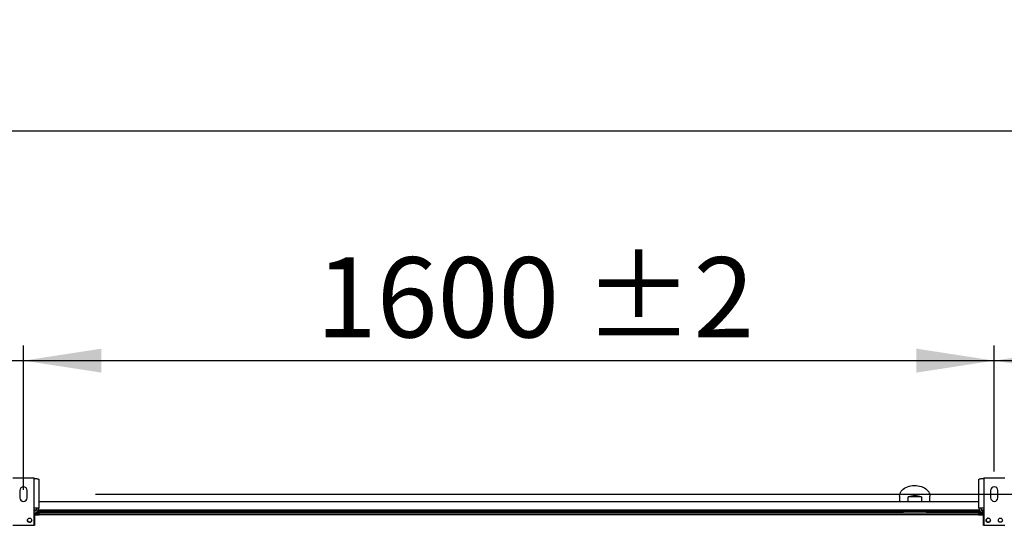
# Model space of a CAD drawing. Units: millimetres. Extents: x 5 to 414, y 3 to 291.
# Drawn here: x 52 to 117, y 137 to 170 of the extents above; entities that cross this region are included whole.
import ezdxf

# ---------------------------------------------------------------- set-up
doc = ezdxf.new("R2010")
doc.units = ezdxf.units.MM
doc.layers.add('GEOMETRY', color=7, linetype='Continuous')
doc.styles.add('SLDTEXTSTYLE0', font='TXT', dxfattribs={"width": 0.605})
doc.dimstyles.new('SLDDIMSTYLE1', dxfattribs={"dimtxt": 5.136637, "dimasz": 3.5, "dimexe": 0, "dimexo": 0.0625, "dimgap": 1.284159, "dimtad": 1, "dimdec": 0, "dimlfac": 25, "dimrnd": 1e-09, "dimzin": 12, "dimdsep": 46, "dimtxsty": 'SLDTEXTSTYLE0', "dimsah": 1, "dimcen": 0.09, "dimadec": 0, "dimazin": 3, "dimtol": 1, "dimtp": 10, "dimtm": 10, "dimtfac": 1, "dimtdec": 0, "dimtofl": 0, "dimtmove": 0, "dimatfit": 3, "dimfxl": 0, "dimfrac": 2, "dimtolj": 1, "dimarcsym": 0})
doc.dimstyles.new('SLDDIMSTYLE2', dxfattribs={"dimtxt": 5.136637, "dimasz": 3.5, "dimexe": 0, "dimexo": 0.0625, "dimgap": 1.284159, "dimtad": 1, "dimdec": 0, "dimlfac": 25, "dimrnd": 1e-09, "dimzin": 12, "dimdsep": 46, "dimtxsty": 'SLDTEXTSTYLE0', "dimsah": 1, "dimcen": 0.09, "dimadec": 0, "dimazin": 3, "dimtol": 1, "dimtp": 2, "dimtm": 2, "dimtfac": 1, "dimtdec": 0, "dimtofl": 0, "dimtmove": 0, "dimatfit": 3, "dimfxl": 0, "dimfrac": 2, "dimtolj": 1, "dimarcsym": 0})
doc.dimstyles.new('SLDDIMSTYLE3', dxfattribs={"dimtxt": 5.136637, "dimasz": 3.5, "dimexe": 0, "dimexo": 0.0625, "dimgap": 1.284159, "dimtad": 1, "dimdec": 0, "dimlfac": 25, "dimrnd": 1e-09, "dimzin": 12, "dimdsep": 46, "dimtxsty": 'SLDTEXTSTYLE0', "dimsah": 1, "dimcen": 0.09, "dimadec": 0, "dimazin": 3, "dimtol": 1, "dimtp": 10, "dimtm": 10, "dimtfac": 1, "dimtdec": 0, "dimtmove": 0, "dimatfit": 0, "dimfxl": 0, "dimfrac": 2, "dimtolj": 1, "dimtzin": 12, "dimarcsym": 0})
doc.dimstyles.new('SLDDIMSTYLE4', dxfattribs={"dimtxt": 5.136637, "dimasz": 3.5, "dimexe": 0, "dimexo": 0.0625, "dimgap": 1.284159, "dimtad": 1, "dimdec": 0, "dimlfac": 25, "dimrnd": 1e-09, "dimzin": 12, "dimdsep": 46, "dimtxsty": 'SLDTEXTSTYLE0', "dimsah": 1, "dimcen": 0.09, "dimadec": 0, "dimazin": 3, "dimtol": 1, "dimtp": 2, "dimtm": 2, "dimtfac": 1, "dimtdec": 0, "dimtmove": 0, "dimatfit": 0, "dimfxl": 0, "dimfrac": 2, "dimtolj": 1, "dimarcsym": 0})

# ---------------------------------------------------------------- blocks, each defined once
blk = doc.blocks.new('_D_4')
at = {"layer": 'GEOMETRY'}
for p, q in [((52.408, 140.334), (52.408, 148.658)), ((116.408, 140.334), (116.408, 148.658)), ((52.408, 147.658), (116.408, 147.658))]:
    blk.add_line(p, q, dxfattribs=at)
for points in [[(52.408, 147.658), (57.545, 146.868), (57.545, 148.448)], [(116.408, 147.658), (111.271, 148.448), (111.271, 146.868)]]:
    blk.add_solid(points, dxfattribs=at)
at = {"layer": 'GEOMETRY', "char_height": 5.2917, "attachment_point": 1, "style": 'SLDTEXTSTYLE0'}
for s, insert in [('1600', (71.693, 154.479)), ('±2', (89.357, 154.479))]:
    blk.add_mtext(s, dxfattribs=dict(at, insert=insert))
blk = doc.blocks.new('_D_5')
at = {"layer": 'GEOMETRY'}
for p, q in [((116.408, 140.334), (116.408, 148.658)), ((180.408, 140.334), (180.408, 148.658)), ((116.408, 147.658), (180.408, 147.658))]:
    blk.add_line(p, q, dxfattribs=at)
for points in [[(116.408, 147.658), (121.545, 146.868), (121.545, 148.448)], [(180.408, 147.658), (175.271, 148.448), (175.271, 146.868)]]:
    blk.add_solid(points, dxfattribs=at)
at = {"layer": 'GEOMETRY', "char_height": 5.2917, "attachment_point": 1, "style": 'SLDTEXTSTYLE0'}
for s, insert in [('1600', (135.693, 154.479)), ('±2', (153.357, 154.479))]:
    blk.add_mtext(s, dxfattribs=dict(at, insert=insert))
blk = doc.blocks.new('_D_7')
at = {"layer": 'GEOMETRY'}
for p, q in [((36.128, 139.072), (36.128, 163.815)), ((260.688, 138.99), (260.688, 163.815)), ((36.128, 162.815), (260.688, 162.815))]:
    blk.add_line(p, q, dxfattribs=at)
for points in [[(36.128, 162.815), (41.265, 162.024), (41.265, 163.605)], [(260.688, 162.815), (255.551, 163.605), (255.551, 162.024)]]:
    blk.add_solid(points, dxfattribs=at)
at = {"layer": 'GEOMETRY', "char_height": 5.2917, "attachment_point": 1, "style": 'SLDTEXTSTYLE0'}
for s, insert in [('±10', (151.397, 169.636)), ('5614', (133.733, 169.636))]:
    blk.add_mtext(s, dxfattribs=dict(at, insert=insert))
blk = doc.blocks.new('_D_8')
at = {"layer": 'GEOMETRY'}
for p, q in [((36.128, 139.072), (36.128, 148.658)), ((52.408, 139.126), (52.408, 148.658)), ((36.128, 147.658), (26.25, 147.658)), ((36.128, 147.658), (52.408, 147.658)), ((52.408, 147.658), (62.286, 147.658))]:
    blk.add_line(p, q, dxfattribs=at)
for points in [[(36.128, 147.658), (30.991, 148.448), (30.991, 146.868)], [(52.408, 147.658), (57.545, 146.868), (57.545, 148.448)]]:
    blk.add_solid(points, dxfattribs=at)
at = {"layer": 'GEOMETRY', "insert": (42.21, 154.479), "char_height": 5.292, "attachment_point": 1, "style": 'SLDTEXTSTYLE0'}
blk.add_mtext('=', dxfattribs=at)
blk = doc.blocks.new('_D_10')
at = {"layer": 'GEOMETRY'}
for p, q in [((282.688, 138.854), (282.688, 148.732)), ((57.156, 138.854), (283.688, 138.854)), ((282.688, 138.854), (282.688, 109.375)), ((56.997, 109.375), (283.688, 109.375)), ((282.688, 109.375), (282.688, 99.496))]:
    blk.add_line(p, q, dxfattribs=at)
for points in [[(282.688, 138.854), (283.478, 143.991), (281.898, 143.991)], [(282.688, 109.375), (281.898, 104.238), (283.478, 104.238)]]:
    blk.add_solid(points, dxfattribs=at)
at = {"layer": 'GEOMETRY', "char_height": 5.2917, "attachment_point": 1, "rotation": 90, "style": 'SLDTEXTSTYLE0'}
for s, insert in [('±2', (275.867, 127.103)), ('737', (275.867, 113.36))]:
    blk.add_mtext(s, dxfattribs=dict(at, insert=insert))

msp = doc.modelspace()

# ---------------------------------------------------------------- linework, layer by layer
at = {"color": 7, "linetype": 'Continuous', "lineweight": 25}
for p, q in [((53.108, 139.894), (51.708, 139.894)), ((53.108, 137.926), (53.108, 139.894)), ((53.42, 139.833), (53.42, 137.926)), ((115.396, 137.926), (115.396, 139.833)), ((115.708, 139.894), (115.708, 137.926)), ((117.108, 139.894), (115.708, 139.894)), ((52.168, 139.094), (52.168, 138.614)), ((52.648, 138.614), (52.648, 139.094)), ((116.168, 139.094), (116.168, 138.614)), ((116.648, 138.614), (116.648, 139.094)), ((115.396, 138.335), (53.42, 138.335)), ((110.168, 138.716), (110.168, 138.335)), ((110.732, 138.335), (110.732, 138.674)), ((111.604, 138.674), (110.732, 138.674)), ((111.604, 138.674), (111.604, 138.335)), ((112.168, 138.335), (112.168, 138.716)), ((53.108, 136.814), (53.108, 137.926)), ((53.42, 137.926), (53.108, 137.926)), ((53.108, 137.615), (53.408, 137.615)), ((115.499, 137.695), (53.317, 137.695)), ((53.408, 137.535), (53.408, 137.615)), ((53.448, 137.495), (53.448, 137.615)), ((53.448, 137.615), (115.368, 137.615)), ((115.368, 137.615), (115.368, 137.495)), ((115.708, 137.926), (115.396, 137.926)), ((115.456, 137.615), (115.456, 137.655)), ((115.456, 137.655), (115.696, 137.655)), ((115.456, 137.615), (115.696, 137.615)), ((115.568, 137.615), (115.568, 137.535)), ((115.696, 137.655), (115.708, 137.655)), ((115.696, 137.575), (115.696, 137.655)), ((115.708, 137.926), (115.708, 136.814)), ((53.108, 137.535), (53.408, 137.535)), ((53.408, 137.506), (53.108, 137.506)), ((53.148, 136.775), (53.148, 137.487)), ((53.148, 137.487), (53.448, 137.487)), ((53.408, 137.506), (53.408, 137.487)), ((53.448, 137.487), (53.448, 137.495)), ((115.368, 137.495), (53.448, 137.495)), ((115.368, 137.495), (115.368, 137.487)), ((115.368, 137.487), (115.668, 137.487)), ((115.568, 137.535), (115.696, 137.535)), ((115.696, 137.506), (115.568, 137.506)), ((115.668, 137.487), (115.668, 136.775)), ((115.696, 136.815), (115.696, 137.575)), ((116.016, 136.995), (116.019, 136.995)), ((51.708, 136.814), (53.108, 136.814)), ((115.708, 136.815), (115.696, 136.815)), ((115.708, 136.814), (117.108, 136.814))]:
    msp.add_line(p, q, dxfattribs=at)
at = {"color": 8, "linetype": 'Continuous', "lineweight": 25}
for p, q in [((53.248, 137.795), (53.108, 137.795)), ((110.369, 137.652), (53.258, 137.652)), ((115.425, 137.795), (53.391, 137.795)), ((115.456, 137.652), (111.967, 137.652)), ((115.708, 137.795), (115.568, 137.795)), ((115.568, 137.506), (115.568, 137.487)), ((115.708, 137.575), (115.696, 137.575))]:
    msp.add_line(p, q, dxfattribs=at)
at = {"color": 7, "linetype": 'Continuous', "lineweight": 25, "flags": 128}
msp.add_lwpolyline([(110.168, 138.716), (110.175, 138.8), (110.196, 138.882), (110.231, 138.962), (110.278, 139.039), (110.339, 139.111), (110.41, 139.178), (110.493, 139.238), (110.585, 139.291), (110.685, 139.335), (110.792, 139.372), (110.904, 139.398), (111.02, 139.416), (111.138, 139.423), (111.257, 139.421), (111.374, 139.408), (111.488, 139.386), (111.598, 139.355), (111.702, 139.314), (111.798, 139.265), (111.885, 139.209), (111.963, 139.145), (112.029, 139.076), (112.083, 139.001), (112.124, 138.923), (112.152, 138.841), (112.166, 138.758), (112.168, 138.716)], dxfattribs=at)
at = {"color": 7, "linetype": 'Continuous', "lineweight": 25}
for centre in [(52.808, 137.134), (116.008, 137.134), (116.808, 137.134)]:
    msp.add_circle(centre, 0.14, dxfattribs=at)
for centre, radius, start, end in [((52.408, 139.094), 0.24, 0, 180), ((116.408, 139.094), 0.24, 0, 180), ((52.408, 138.614), 0.24, 180, 0), ((111.168, 137.372), 1.373, 71.49261, 108.50739), ((116.408, 138.614), 0.24, 180, 0), ((53.108, 137.926), 0.192, 270, 0), ((53.108, 137.926), 0.312, 272.90159, 0), ((115.708, 137.926), 0.312, 180, 241.30912), ((115.708, 137.926), 0.192, 180, 270), ((52.808, 137.135), 0.14, 180, 359.91814), ((116.016, 137.135), 0.14, 94.5017, 270), ((116.008, 137.135), 0.14, 271.63725, 0)]:
    msp.add_arc(centre, radius, start, end, dxfattribs=at)
for centre, major_axis, ratio, start_param, end_param in [((111.168, 137.755), (0, 1.131), 0.707107, 1.624489, 1.694858), ((111.168, 137.698), (0, 1.178), 0.678897, 1.609666, 1.641884), ((111.168, 137.755), (0, 1.131), 0.707107, 4.588327, 4.658786), ((111.168, 137.698), (0, 1.178), 0.678897, 4.641301, 4.67352)]:
    msp.add_ellipse(centre, major_axis=major_axis, ratio=ratio, start_param=start_param, end_param=end_param, dxfattribs=at)
for points, knots in [([(53.108, 139.894), (53.143, 139.89), (53.214, 139.881), (53.308, 139.868), (53.379, 139.854), (53.415, 139.843), (53.419, 139.836), (53.42, 139.833)], [0, 0, 0, 0, 0.216358, 0.432723, 0.649088, 0.865454, 1, 1, 1, 1]), ([(115.396, 139.833), (115.399, 139.837), (115.406, 139.846), (115.461, 139.86), (115.541, 139.873), (115.629, 139.884), (115.686, 139.891), (115.708, 139.894)], [0, 0, 0, 0, 0.216358, 0.432723, 0.649088, 0.865454, 1, 1, 1, 1]), ([(115.568, 137.615), (115.55, 137.613), (115.513, 137.609), (115.464, 137.58), (115.427, 137.539), (115.417, 137.504), (115.411, 137.487)], [0, 0, 0, 0, 0.25162, 0.503257, 0.754894, 1, 1, 1, 1]), ([(115.479, 137.487), (115.481, 137.487), (115.497, 137.492), (115.529, 137.498), (115.558, 137.504), (115.568, 137.506)], [0, 0, 0, 0, 0.102539, 0.677189, 1, 1, 1, 1]), ([(115.568, 137.535), (115.558, 137.534), (115.539, 137.532), (115.514, 137.515), (115.5, 137.5), (115.497, 137.491), (115.497, 137.491)], [0, 0, 0, 0, 0.33248, 0.66496, 0.997309, 1, 1, 1, 1])]:
    msp.add_open_spline(points, degree=3, knots=knots, dxfattribs=at)
for points in [[(110.369, 137.652), (110.369, 137.655), (110.369, 137.661), (110.369, 137.669), (110.369, 137.676), (110.369, 137.682), (110.369, 137.688), (110.369, 137.692), (110.369, 137.694), (110.369, 137.694), (110.369, 137.695)], [(111.967, 137.695), (111.967, 137.694), (111.967, 137.694), (111.967, 137.692), (111.967, 137.688), (111.967, 137.682), (111.967, 137.676), (111.967, 137.669), (111.967, 137.661), (111.967, 137.655), (111.967, 137.652)]]:
    msp.add_open_spline(points, degree=3, dxfattribs=at)

# ---------------------------------------------------------------- dimensions: what is measured, and where the dimension line sits
at = {"layer": 'GEOMETRY'}
for base, p1, p2, dimstyle, picture, middle in [((260.688, 162.815), (36.128, 138.072), (260.688, 137.99), 'SLDDIMSTYLE1', '_D_7', (148.408, 162.815)), ((116.408, 147.658), (52.408, 139.334), (116.408, 139.334), 'SLDDIMSTYLE2', '_D_4', (84.408, 147.658)), ((180.408, 147.658), (116.408, 139.334), (180.408, 139.334), 'SLDDIMSTYLE2', '_D_5', (148.408, 147.658))]:
    dim = msp.add_linear_dim(base=base, p1=p1, p2=p2, dimstyle=dimstyle, dxfattribs=at)
    dim.commit()
    dim.dimension.update_dxf_attribs({"geometry": picture, "text_midpoint": middle, "dimtype": 160})
dim = msp.add_linear_dim(base=(52.408, 147.658), p1=(36.128, 138.072), p2=(52.408, 138.126), text='=', dimstyle='SLDDIMSTYLE3', dxfattribs=at)
dim.commit()
dim.dimension.update_dxf_attribs({"geometry": '_D_8', "text_midpoint": (44.268, 147.658), "dimtype": 160})
dim = msp.add_linear_dim(base=(282.688, 109.375), p1=(56.156, 138.854), p2=(55.997, 109.375), angle=90, dimstyle='SLDDIMSTYLE4', dxfattribs=at)
dim.commit()
dim.dimension.update_dxf_attribs({"geometry": '_D_10', "text_midpoint": (282.688, 124.114), "dimtype": 160})

doc.saveas('drawing.dxf')
